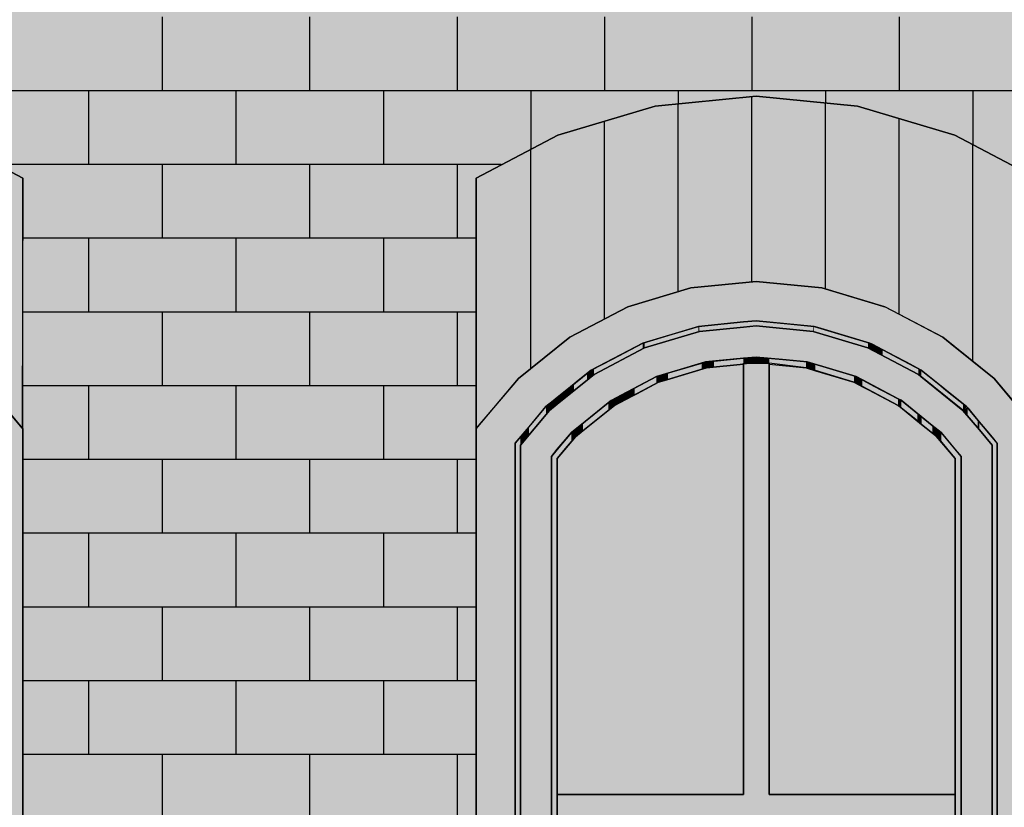
# Model space of a CAD drawing. Extents: x -740 to 50107, y -30450 to 750.
# Drawn here: x 19507 to 20842, y -24372 to -23304 of the extents above; entities that cross this region are included whole.
import ezdxf

# ---------------------------------------------------------------- set-up
doc = ezdxf.new("R2010")
doc.units = 0
doc.layers.add('UNBEKANNT', color=7, linetype='CONTINUOUS')

# ---------------------------------------------------------------- blocks, each defined once
blk = doc.blocks.new('*U33')
at = {"layer": 'UNBEKANNT', "color": 7, "linetype": 'CONTINUOUS'}
for points in [[(19400.2, -23460.6), (19400.2, -20144), (19511, -23519)], [(19511, -23519), (19400.2, -20144), (19511, -20144)], [(19511, -25083.5), (19511, -20144), (19528.3, -25083.5)], [(19528.3, -25083.5), (19511, -20144), (19528.3, -20144)], [(19528.3, -25083.5), (19528.3, -20144), (19531, -25083.5)], [(19531, -25083.5), (19528.3, -20144), (19531, -20146.3)], [(19531, -26350.8), (19531, -20146.3), (20106, -26350.7)], [(20106, -26350.7), (19531, -20146.3), (20106, -20628.8)], [(20106, -25083.5), (20106, -20628.8), (20126, -25083.5)], [(20126, -25083.5), (20106, -20628.8), (20126, -20645.6)], [(20126, -23519), (20126, -20645.6), (20236.8, -23460.6)], [(20236.8, -23460.6), (20126, -20645.6), (20236.8, -20738.6)], [(20236.8, -23460.6), (20236.8, -20738.6), (20368.9, -23421.2)], [(20368.9, -23421.2), (20236.8, -20738.6), (20368.9, -20849.4)], [(20368.9, -23421.2), (20368.9, -20849.4), (20506, -23407.8)], [(20506, -23407.8), (20368.9, -20849.4), (20506, -20964.4)], [(20506, -23407.8), (20506, -20964.4), (20643.1, -23421.2)], [(20643.1, -23421.2), (20506, -20964.4), (20643.1, -21079.5)], [(20643.1, -23421.2), (20643.1, -21079.5), (20775.2, -23460.6)], [(20775.2, -23460.6), (20643.1, -21079.5), (20775.2, -21190.3)], [(20775.2, -23460.6), (20775.2, -21190.3), (20886, -23519)], [(20886, -23519), (20775.2, -21190.3), (20886, -21283.3)]]:
    blk.add_solid(points, dxfattribs=at)
blk = doc.blocks.new('*U40')
at = {"layer": 'UNBEKANNT', "color": 7, "linetype": 'CONTINUOUS'}
for points in [[(19042.2, -23667.6), (18993.9, -23421.2), (19042.2, -23416.4)], [(19131, -23659), (19042.2, -23416.4), (19131, -23407.8)], [(19042.2, -23667.6), (19042.2, -23416.4), (19131, -23659)], [(19131, -23659), (19131, -23407.8), (19219.8, -23667.6)], [(19219.8, -23667.6), (19131, -23407.8), (19219.8, -23416.4)], [(19219.8, -23667.6), (19219.8, -23416.4), (19268.1, -23682.1)], [(19268.1, -23682.1), (19219.8, -23416.4), (19268.1, -23421.2)], [(18993.9, -23682.1), (18956.8, -23432.2), (18993.9, -23421.2)], [(18993.9, -23682.1), (18993.9, -23421.2), (19042.2, -23667.6)], [(19268.1, -23682.1), (19268.1, -23421.2), (19305.2, -23693.2)], [(19305.2, -23693.2), (19268.1, -23421.2), (19305.2, -23432.2)], [(18956.8, -23693.2), (18877.8, -23455.9), (18956.8, -23432.2)], [(18956.8, -23693.2), (18956.8, -23432.2), (18993.9, -23682.1)], [(19305.2, -23693.2), (19305.2, -23432.2), (19384.2, -23734.7)], [(19384.2, -23734.7), (19305.2, -23432.2), (19384.2, -23455.9)], [(18877.8, -23734.7), (18861.8, -23460.6), (18877.8, -23455.9)], [(18877.8, -23734.7), (18877.8, -23455.9), (18956.8, -23693.2)], [(19384.2, -23734.7), (19384.2, -23455.9), (19400.2, -23747.6)], [(19400.2, -23747.6), (19384.2, -23455.9), (19400.2, -23460.6)], [(18861.8, -23747.6), (18808.4, -23488.8), (18861.8, -23460.6)], [(18861.8, -23747.6), (18861.8, -23460.6), (18877.8, -23734.7)], [(19400.2, -23747.6), (19400.2, -23460.6), (19453.6, -23790.7)], [(19453.6, -23790.7), (19400.2, -23460.6), (19453.6, -23488.8)], [(18808.4, -23790.7), (18751, -23519), (18808.4, -23488.8)], [(18808.4, -23790.7), (18808.4, -23488.8), (18861.8, -23747.6)], [(19453.6, -23790.7), (19453.6, -23488.8), (19509.9, -23857.7)], [(19509.9, -23857.7), (19453.6, -23488.8), (19509.9, -23518.4)], [(18751, -23857.7), (18751, -23519), (18808.4, -23790.7)], [(19509.9, -23857.7), (19509.9, -23518.4), (19511, -23519)]]:
    blk.add_solid(points, dxfattribs=at)
blk = doc.blocks.new('*U41')
at = {"layer": 'UNBEKANNT', "color": 7, "linetype": 'CONTINUOUS'}
for points in [[(20417.2, -23667.6), (20368.9, -23421.2), (20417.2, -23416.4)], [(20506, -23659), (20417.2, -23416.4), (20506, -23407.8)], [(20417.2, -23667.6), (20417.2, -23416.4), (20506, -23659)], [(20506, -23659), (20506, -23407.8), (20594.8, -23667.6)], [(20594.8, -23667.6), (20506, -23407.8), (20594.8, -23416.4)], [(20594.8, -23667.6), (20594.8, -23416.4), (20643.1, -23682.1)], [(20643.1, -23682.1), (20594.8, -23416.4), (20643.1, -23421.2)], [(20368.9, -23682.1), (20331.8, -23432.2), (20368.9, -23421.2)], [(20368.9, -23682.1), (20368.9, -23421.2), (20417.2, -23667.6)], [(20643.1, -23682.1), (20643.1, -23421.2), (20680.2, -23693.2)], [(20680.2, -23693.2), (20643.1, -23421.2), (20680.2, -23432.2)], [(20331.8, -23693.2), (20252.8, -23455.9), (20331.8, -23432.2)], [(20331.8, -23693.2), (20331.8, -23432.2), (20368.9, -23682.1)], [(20680.2, -23693.2), (20680.2, -23432.2), (20759.2, -23734.7)], [(20759.2, -23734.7), (20680.2, -23432.2), (20759.2, -23455.9)], [(20252.8, -23734.7), (20236.8, -23460.6), (20252.8, -23455.9)], [(20252.8, -23734.7), (20252.8, -23455.9), (20331.8, -23693.2)], [(20759.2, -23734.7), (20759.2, -23455.9), (20775.2, -23747.6)], [(20775.2, -23747.6), (20759.2, -23455.9), (20775.2, -23460.6)], [(20236.8, -23747.6), (20183.4, -23488.8), (20236.8, -23460.6)], [(20236.8, -23747.6), (20236.8, -23460.6), (20252.8, -23734.7)], [(20775.2, -23747.6), (20775.2, -23460.6), (20828.6, -23790.7)], [(20828.6, -23790.7), (20775.2, -23460.6), (20828.6, -23488.8)], [(20183.4, -23790.7), (20126, -23519), (20183.4, -23488.8)], [(20183.4, -23790.7), (20183.4, -23488.8), (20236.8, -23747.6)], [(20828.6, -23790.7), (20828.6, -23488.8), (20884.9, -23857.7)], [(20884.9, -23857.7), (20828.6, -23488.8), (20884.9, -23518.4)], [(20126, -23857.7), (20126, -23519), (20183.4, -23790.7)], [(20884.9, -23857.7), (20884.9, -23518.4), (20886, -23519)]]:
    blk.add_solid(points, dxfattribs=at)
blk = doc.blocks.new('*U186')
at = {"layer": 'UNBEKANNT', "color": 7, "linetype": 'CONTINUOUS'}
for points in [[(20792.9, -23841.4), (20786.4, -23833.8), (20792.9, -23830.6)], [(20792.9, -23841.4), (20792.9, -23830.6), (20806.3, -23857.4)], [(20806.3, -23857.4), (20792.9, -23830.6), (20806.3, -23846.5)], [(20806.3, -23857.4), (20806.3, -23846.5), (20808.8, -23860.4)], [(20808.8, -23860.4), (20806.3, -23846.5), (20808.8, -23849.5)], [(20808.8, -23860.4), (20808.8, -23849.5), (20818.7, -23872.2)], [(20818.7, -23872.2), (20808.8, -23849.5), (20818.7, -23861.3)], [(20818.7, -23872.2), (20818.7, -23861.3), (20826, -23880.9)], [(20826, -23880.9), (20818.7, -23861.3), (20826, -23870)], [(20826, -25024), (20826, -23870), (20831.8, -25029.8)], [(20831.8, -25029.8), (20826, -23870), (20831.8, -23877.2)], [(20831.8, -25029.8), (20831.8, -23877.2), (20833, -24455.3)], [(20833, -24455.3), (20831.8, -23877.2), (20833, -23878.7)]]:
    blk.add_solid(points, dxfattribs=at)
blk = doc.blocks.new('*U187')
at = {"layer": 'UNBEKANNT', "color": 7, "linetype": 'CONTINUOUS'}
for points in [[(20488.5, -24974), (20488.5, -23770), (20523.5, -24974)], [(20523.5, -24974), (20488.5, -23770), (20523.5, -23770)], [(20236, -24389.5), (20236, -24354.5), (20488.5, -24389.5)], [(20488.5, -24389.5), (20236, -24354.5), (20488.5, -24354.5)], [(20523.5, -24389.5), (20523.5, -24354.5), (20776, -24389.5)], [(20776, -24389.5), (20523.5, -24354.5), (20776, -24354.5)]]:
    blk.add_solid(points, dxfattribs=at)
blk = doc.blocks.new('*U188')
at = {"layer": 'UNBEKANNT', "color": 7, "linetype": 'CONTINUOUS'}
for points in [[(20488.5, -23771.2), (20448.7, -23767), (20488.5, -23763.1)], [(20500.4, -23770), (20488.5, -23763.1), (20500.4, -23762)], [(20488.5, -23771.2), (20488.5, -23763.1), (20500.4, -23770)], [(20500.9, -23770), (20500.4, -23762), (20500.9, -23761.9)], [(20500.4, -23770), (20500.4, -23762), (20500.9, -23770)], [(20506, -23769.5), (20500.9, -23761.9), (20506, -23761.4)], [(20500.9, -23770), (20500.9, -23761.9), (20506, -23769.5)], [(20506, -23769.5), (20506, -23761.4), (20506, -23769.5)], [(20506, -23769.5), (20506, -23761.4), (20506, -23761.4)], [(20506, -23769.5), (20506, -23761.4), (20511.6, -23770)], [(20511.6, -23770), (20506, -23761.4), (20511.6, -23762)], [(20511.6, -23770), (20511.6, -23762), (20523.5, -23770)], [(20523.5, -23770), (20511.6, -23762), (20523.5, -23763.1)], [(20523.5, -23770), (20523.5, -23763.1), (20541.9, -23772.2)], [(20541.9, -23772.2), (20523.5, -23763.1), (20541.9, -23764.9)], [(20541.9, -23772.2), (20541.9, -23764.9), (20573.5, -23776.1)], [(20573.5, -23776.1), (20541.9, -23764.9), (20573.5, -23768)], [(20402.9, -23786.7), (20386, -23783.4), (20402.9, -23778.4)], [(20432, -23778), (20402.9, -23778.4), (20432, -23769.7)], [(20402.9, -23786.7), (20402.9, -23778.4), (20432, -23778)], [(20437, -23776.5), (20432, -23769.7), (20437, -23768.2)], [(20432, -23778), (20432, -23769.7), (20437, -23776.5)], [(20438.5, -23776.1), (20437, -23768.2), (20438.5, -23768)], [(20437, -23776.5), (20437, -23768.2), (20438.5, -23776.1)], [(20448.7, -23775.1), (20438.5, -23768), (20448.7, -23767)], [(20438.5, -23776.1), (20438.5, -23768), (20448.7, -23775.1)], [(20448.7, -23775.1), (20448.7, -23767), (20488.5, -23771.2)], [(20573.5, -23776.1), (20573.5, -23768), (20575, -23776.5)], [(20575, -23776.5), (20573.5, -23768), (20575, -23768.2)], [(20575, -23776.5), (20575, -23768.2), (20586.3, -23779.9)], [(20586.3, -23779.9), (20575, -23768.2), (20586.3, -23771.6)], [(20586.3, -23779.9), (20586.3, -23771.6), (20609.7, -23786.9)], [(20609.7, -23786.9), (20586.3, -23771.6), (20609.7, -23778.5)], [(20609.7, -23786.9), (20609.7, -23778.5), (20638.5, -23795.5)], [(20638.5, -23795.5), (20609.7, -23778.5), (20638.5, -23787.2)], [(20370.6, -23797), (20340.8, -23803.7), (20370.6, -23788)], [(20373.5, -23795.5), (20370.6, -23788), (20373.5, -23787.2)], [(20370.6, -23797), (20370.6, -23788), (20373.5, -23795.5)], [(20384.2, -23792.3), (20373.5, -23787.2), (20384.2, -23784)], [(20373.5, -23795.5), (20373.5, -23787.2), (20384.2, -23792.3)], [(20386, -23791.8), (20384.2, -23784), (20386, -23783.4)], [(20384.2, -23792.3), (20384.2, -23784), (20386, -23791.8)], [(20386, -23791.8), (20386, -23783.4), (20402.9, -23786.7)], [(20638.5, -23795.5), (20638.5, -23787.2), (20641.5, -23797.1)], [(20641.5, -23797.1), (20638.5, -23787.2), (20641.5, -23788.1)], [(20641.5, -23797.1), (20641.5, -23788.1), (20650.1, -23801.6)], [(20650.1, -23801.6), (20641.5, -23788.1), (20650.1, -23792.6)], [(20340.8, -23812.7), (20337.4, -23805.5), (20340.8, -23803.7)], [(20340.8, -23812.7), (20340.8, -23803.7), (20370.6, -23797)], [(20650.1, -23801.6), (20650.1, -23792.6), (20665.7, -23809.8)], [(20665.7, -23809.8), (20650.1, -23792.6), (20665.7, -23800.8)], [(20665.7, -23809.8), (20665.7, -23800.8), (20698.3, -23827)], [(20698.3, -23827), (20665.7, -23800.8), (20698.3, -23818)], [(20313.5, -23827.1), (20309.1, -23820.4), (20313.5, -23818.1)], [(20322.9, -23822.2), (20313.5, -23818.1), (20322.9, -23813.1)], [(20313.5, -23827.1), (20313.5, -23818.1), (20322.9, -23822.2)], [(20337.4, -23814.5), (20322.9, -23813.1), (20337.4, -23805.5)], [(20322.9, -23822.2), (20322.9, -23813.1), (20337.4, -23814.5)], [(20337.4, -23814.5), (20337.4, -23805.5), (20340.8, -23812.7)], [(20698.3, -23827), (20698.3, -23818), (20698.5, -23827.1)], [(20698.5, -23827.1), (20698.3, -23818), (20698.5, -23818)], [(20698.5, -23827.1), (20698.5, -23818), (20702.9, -23830.7)], [(20702.9, -23830.7), (20698.5, -23818), (20702.9, -23820.4)], [(20305.1, -23833.9), (20270.7, -23851.3), (20305.1, -23823.6)], [(20309.1, -23830.6), (20305.1, -23823.6), (20309.1, -23820.4)], [(20305.1, -23833.9), (20305.1, -23823.6), (20309.1, -23830.6)], [(20309.1, -23830.6), (20309.1, -23820.4), (20313.5, -23827.1)], [(20702.9, -23830.7), (20702.9, -23820.4), (20724.5, -23848.1)], [(20724.5, -23848.1), (20702.9, -23820.4), (20724.5, -23837.8)], [(20270.7, -23861.6), (20270.7, -23851.3), (20305.1, -23833.9)], [(20724.5, -23848.1), (20724.5, -23837.8), (20730.3, -23852.7)], [(20730.3, -23852.7), (20724.5, -23837.8), (20730.3, -23842.5)], [(20730.3, -23852.7), (20730.3, -23842.5), (20744.8, -23864.4)], [(20744.8, -23864.4), (20730.3, -23842.5), (20744.8, -23854.2)], [(20270.7, -23861.6), (20260.7, -23859.4), (20270.7, -23851.3)], [(20744.8, -23864.4), (20744.8, -23854.2), (20750, -23868.6)], [(20750, -23868.6), (20744.8, -23854.2), (20750, -23858.3)], [(20750, -23868.6), (20750, -23858.3), (20752.9, -23872)], [(20752.9, -23872), (20750, -23858.3), (20752.9, -23860.7)], [(20255.1, -23876.3), (20236, -23886.6), (20255.1, -23863.9)], [(20260.7, -23869.7), (20255.1, -23863.9), (20260.7, -23859.4)], [(20255.1, -23876.3), (20255.1, -23863.9), (20260.7, -23869.7)], [(20260.7, -23869.7), (20260.7, -23859.4), (20270.7, -23861.6)], [(20752.9, -23872), (20752.9, -23860.7), (20756.9, -23876.7)], [(20756.9, -23876.7), (20752.9, -23860.7), (20756.9, -23863.9)], [(20756.9, -23876.7), (20756.9, -23863.9), (20776, -23899.1)], [(20776, -23899.1), (20756.9, -23863.9), (20776, -23886.6)], [(20236, -23899), (20236, -23886.6), (20255.1, -23876.3)], [(20236, -24974), (20228, -23896.2), (20236, -23886.6)], [(20228, -24980.8), (20228, -23896.2), (20236, -24974)], [(20236, -23899.1), (20236, -23886.6), (20236, -23899)], [(20236, -23899), (20236, -23886.6), (20236, -23886.6)], [(20776, -23899.1), (20776, -23886.6), (20776, -24974)], [(20776, -24974), (20776, -23886.6), (20776, -23886.7)], [(20776, -24974), (20776, -23886.7), (20782.8, -24980.8)], [(20782.8, -24980.8), (20776, -23886.7), (20782.8, -23894.7)], [(20782.8, -24980.8), (20782.8, -23894.7), (20784, -24460)], [(20784, -24460), (20782.8, -23894.7), (20784, -23896.2)]]:
    blk.add_solid(points, dxfattribs=at)
blk = doc.blocks.new('*U189')
at = {"layer": 'UNBEKANNT', "color": 7, "linetype": 'CONTINUOUS'}
for points in [[(20427.5, -23727.2), (20392.5, -23730.3), (20427.5, -23719.9)], [(20428.8, -23726.8), (20427.5, -23719.9), (20428.8, -23719.7)], [(20427.5, -23727.2), (20427.5, -23719.9), (20428.8, -23726.8)], [(20488.5, -23720.9), (20428.8, -23719.7), (20488.5, -23713.9)], [(20428.8, -23726.8), (20428.8, -23719.7), (20488.5, -23720.9)], [(20506, -23719.2), (20488.5, -23713.9), (20506, -23712.2)], [(20488.5, -23720.9), (20488.5, -23713.9), (20506, -23719.2)], [(20506, -23719.2), (20506, -23712.2), (20506, -23719.2)], [(20506, -23719.2), (20506, -23712.2), (20506, -23712.2)], [(20506, -23719.2), (20506, -23712.2), (20548.2, -23723.4)], [(20548.2, -23723.4), (20506, -23712.2), (20548.2, -23716.3)], [(20548.2, -23723.4), (20548.2, -23716.3), (20583.2, -23726.8)], [(20583.2, -23726.8), (20548.2, -23716.3), (20583.2, -23719.7)], [(20583.2, -23726.8), (20583.2, -23719.7), (20584.5, -23727.2)], [(20584.5, -23727.2), (20583.2, -23719.7), (20584.5, -23719.9)], [(20584.5, -23727.2), (20584.5, -23719.9), (20625.3, -23739.4)], [(20625.3, -23739.4), (20584.5, -23719.9), (20625.3, -23732.1)], [(20392.5, -23737.6), (20354.5, -23741.7), (20392.5, -23730.3)], [(20354.5, -23749), (20354.5, -23741.7), (20392.5, -23737.6)], [(20392.5, -23737.6), (20392.5, -23730.3), (20427.5, -23727.2)], [(20625.3, -23739.4), (20625.3, -23732.1), (20657.5, -23749)], [(20657.5, -23749), (20625.3, -23732.1), (20657.5, -23741.7)], [(20351.9, -23750.4), (20310.7, -23764.2), (20351.9, -23742.5)], [(20310.7, -23772.1), (20310.7, -23764.2), (20351.9, -23750.4)], [(20354.5, -23749), (20351.9, -23742.5), (20354.5, -23741.7)], [(20351.9, -23750.4), (20351.9, -23742.5), (20354.5, -23749)], [(20657.5, -23749), (20657.5, -23741.7), (20660.1, -23750.4)], [(20660.1, -23750.4), (20657.5, -23741.7), (20660.1, -23742.5)], [(20660.1, -23750.4), (20660.1, -23742.5), (20664.9, -23752.9)], [(20664.9, -23752.9), (20660.1, -23742.5), (20664.9, -23745)], [(20664.9, -23752.9), (20664.9, -23745), (20677.6, -23759.6)], [(20677.6, -23759.6), (20664.9, -23745), (20677.6, -23751.7)], [(20677.6, -23759.6), (20677.6, -23751.7), (20698, -23770.3)], [(20698, -23770.3), (20677.6, -23751.7), (20698, -23762.4)], [(20310.7, -23772.1), (20285.9, -23777.2), (20310.7, -23764.2)], [(20698, -23770.3), (20698, -23762.4), (20726, -23785.1)], [(20726, -23785.1), (20698, -23762.4), (20726, -23777.2)], [(20285.9, -23785.1), (20282.1, -23779.2), (20285.9, -23777.2)], [(20285.9, -23785.1), (20285.9, -23777.2), (20310.7, -23772.1)], [(20726, -23785.1), (20726, -23777.2), (20729.9, -23788.2)], [(20729.9, -23788.2), (20726, -23777.2), (20729.9, -23779.2)], [(20276.4, -23792.8), (20258.9, -23797.9), (20276.4, -23783.8)], [(20279.3, -23790.5), (20276.4, -23783.8), (20279.3, -23781.5)], [(20276.4, -23792.8), (20276.4, -23783.8), (20279.3, -23790.5)], [(20282.1, -23788.2), (20279.3, -23781.5), (20282.1, -23779.2)], [(20279.3, -23790.5), (20279.3, -23781.5), (20282.1, -23788.2)], [(20282.1, -23788.2), (20282.1, -23779.2), (20285.9, -23785.1)], [(20729.9, -23788.2), (20729.9, -23779.2), (20753.8, -23807.5)], [(20753.8, -23807.5), (20729.9, -23779.2), (20753.8, -23798.5)], [(20258.9, -23806.9), (20248.9, -23806), (20258.9, -23797.9)], [(20258.9, -23806.9), (20258.9, -23797.9), (20276.4, -23792.8)], [(20753.8, -23807.5), (20753.8, -23798.5), (20763.3, -23815.2)], [(20763.3, -23815.2), (20753.8, -23798.5), (20763.3, -23806.2)], [(20235.8, -23825.5), (20225.4, -23824.9), (20235.8, -23816.5)], [(20236, -23825.4), (20235.8, -23816.5), (20236, -23816.4)], [(20235.8, -23825.5), (20235.8, -23816.5), (20236, -23825.4)], [(20248.9, -23814.9), (20236, -23816.4), (20248.9, -23806)], [(20236, -23825.4), (20236, -23816.4), (20248.9, -23814.9)], [(20248.9, -23814.9), (20248.9, -23806), (20258.9, -23806.9)], [(20763.3, -23815.2), (20763.3, -23806.2), (20786.4, -23833.7)], [(20786.4, -23833.7), (20763.3, -23806.2), (20786.4, -23824.8)], [(20220.7, -23839.6), (20197.7, -23856.1), (20220.7, -23828.7)], [(20225.4, -23834), (20220.7, -23828.7), (20225.4, -23824.9)], [(20220.7, -23839.6), (20220.7, -23828.7), (20225.4, -23834)], [(20225.4, -23834), (20225.4, -23824.9), (20235.8, -23825.5)], [(20786.4, -23833.7), (20786.4, -23824.8), (20791.3, -23828.8)], [(20197.7, -23867), (20197.7, -23856.1), (20220.7, -23839.6)], [(20197.7, -23867), (20186, -23870), (20197.7, -23856.1)], [(20186, -25024), (20179, -23878.3), (20186, -23870)], [(20186, -23880.9), (20186, -23870), (20197.7, -23867)], [(20179, -25029.8), (20179, -23878.3), (20186, -25024)], [(20179, -25029.8), (20179, -24389.5), (20179, -23889.2)]]:
    blk.add_solid(points, dxfattribs=at)
blk = doc.blocks.new('*U190')
at = {"layer": 'UNBEKANNT', "color": 7, "linetype": 'CONTINUOUS'}
for points in [[(20488.5, -23763.1), (20437, -23726), (20488.5, -23720.9)], [(20506, -23761.4), (20488.5, -23720.9), (20506, -23719.2)], [(20488.5, -23763.1), (20488.5, -23720.9), (20506, -23761.4)], [(20506, -23761.4), (20506, -23719.2), (20541.5, -23764.9)], [(20541.5, -23764.9), (20506, -23719.2), (20541.5, -23722.7)], [(20541.5, -23764.9), (20541.5, -23722.7), (20575, -23768.2)], [(20575, -23768.2), (20541.5, -23722.7), (20575, -23726)], [(20402.9, -23778.4), (20370.5, -23744.2), (20402.9, -23734.5)], [(20428.8, -23770.6), (20402.9, -23734.5), (20428.8, -23726.8)], [(20402.9, -23778.4), (20402.9, -23734.5), (20428.8, -23770.6)], [(20431.4, -23769.9), (20428.8, -23726.8), (20431.4, -23726.5)], [(20428.8, -23770.6), (20428.8, -23726.8), (20431.4, -23769.9)], [(20437, -23768.2), (20431.4, -23726.5), (20437, -23726)], [(20431.4, -23769.9), (20431.4, -23726.5), (20437, -23768.2)], [(20437, -23768.2), (20437, -23726), (20488.5, -23763.1)], [(20575, -23768.2), (20575, -23726), (20583.2, -23770.6)], [(20583.2, -23770.6), (20575, -23726), (20583.2, -23726.8)], [(20583.2, -23770.6), (20583.2, -23726.8), (20609.7, -23778.5)], [(20609.7, -23778.5), (20583.2, -23726.8), (20609.7, -23734.7)], [(20609.7, -23778.5), (20609.7, -23734.7), (20641.4, -23788)], [(20641.4, -23788), (20609.7, -23734.7), (20641.4, -23744.2)], [(20354.5, -23796.5), (20322.9, -23765.7), (20354.5, -23749)], [(20370.5, -23788.1), (20354.5, -23749), (20370.5, -23744.2)], [(20354.5, -23796.5), (20354.5, -23749), (20370.5, -23788.1)], [(20370.5, -23788.1), (20370.5, -23744.2), (20402.9, -23778.4)], [(20641.4, -23788), (20641.4, -23744.2), (20650, -23792.5)], [(20650, -23792.5), (20641.4, -23744.2), (20650, -23746.8)], [(20650, -23792.5), (20650, -23746.8), (20657.5, -23796.5)], [(20657.5, -23796.5), (20650, -23746.8), (20657.5, -23749)], [(20657.5, -23796.5), (20657.5, -23749), (20664.9, -23800.4)], [(20664.9, -23800.4), (20657.5, -23749), (20664.9, -23752.9)], [(20664.9, -23800.4), (20664.9, -23752.9), (20698.5, -23818.1)], [(20698.5, -23818.1), (20664.9, -23752.9), (20698.5, -23770.6)], [(20305.1, -23823.6), (20286, -23785.1), (20305.1, -23775.1)], [(20309.1, -23820.4), (20305.1, -23775.1), (20309.1, -23772.9)], [(20305.1, -23823.6), (20305.1, -23775.1), (20309.1, -23820.4)], [(20322.9, -23813.1), (20309.1, -23772.9), (20322.9, -23765.7)], [(20309.1, -23820.4), (20309.1, -23772.9), (20322.9, -23813.1)], [(20322.9, -23813.1), (20322.9, -23765.7), (20354.5, -23796.5)], [(20698.5, -23818.1), (20698.5, -23770.6), (20702.5, -23820.2)], [(20702.5, -23820.2), (20698.5, -23770.6), (20702.5, -23772.7)], [(20702.5, -23820.2), (20702.5, -23772.7), (20726.1, -23839.1)], [(20726.1, -23839.1), (20702.5, -23772.7), (20726.1, -23785.1)], [(20279.4, -23844.3), (20276.4, -23792.8), (20279.4, -23790.4)], [(20286, -23839), (20279.4, -23790.4), (20286, -23785.1)], [(20279.4, -23844.3), (20279.4, -23790.4), (20286, -23839)], [(20286, -23839), (20286, -23785.1), (20305.1, -23823.6)], [(20726.1, -23839.1), (20726.1, -23785.1), (20729.2, -23841.7)], [(20729.2, -23841.7), (20726.1, -23785.1), (20729.2, -23787.7)], [(20729.2, -23841.7), (20729.2, -23787.7), (20744.8, -23854.2)], [(20744.8, -23854.2), (20729.2, -23787.7), (20744.8, -23800.2)], [(20273.7, -23848.9), (20258.9, -23806.9), (20273.7, -23795)], [(20276.4, -23846.7), (20273.7, -23795), (20276.4, -23792.8)], [(20273.7, -23848.9), (20273.7, -23795), (20276.4, -23846.7)], [(20276.4, -23846.7), (20276.4, -23792.8), (20279.4, -23844.3)], [(20744.8, -23854.2), (20744.8, -23800.2), (20752.8, -23860.6)], [(20752.8, -23860.6), (20744.8, -23800.2), (20752.8, -23806.7)], [(20255.1, -23863.9), (20236, -23825.4), (20255.1, -23810)], [(20258.9, -23860.9), (20255.1, -23810), (20258.9, -23806.9)], [(20255.1, -23863.9), (20255.1, -23810), (20258.9, -23860.9)], [(20258.9, -23860.9), (20258.9, -23806.9), (20273.7, -23848.9)], [(20752.8, -23860.6), (20752.8, -23806.7), (20756.6, -23863.7)], [(20756.6, -23863.7), (20752.8, -23806.7), (20756.6, -23809.8)], [(20756.6, -23863.7), (20756.6, -23809.8), (20759.5, -23867)], [(20759.5, -23867), (20756.6, -23809.8), (20759.5, -23812)], [(20759.5, -23867), (20759.5, -23812), (20776, -23886.6)], [(20776, -23886.6), (20759.5, -23812), (20776, -23825.3)], [(20228, -25024), (20225.6, -23833.8), (20228, -23831.8)], [(20236, -23886.6), (20228, -23831.8), (20236, -23825.4)], [(20228, -23896.2), (20228, -23831.8), (20236, -23886.6)], [(20236, -23886.6), (20236, -23825.4), (20255.1, -23863.9)], [(20776, -23886.6), (20776, -23825.3), (20784, -23896.2)], [(20784, -23896.2), (20776, -23825.3), (20784, -23831.8)], [(20784, -25024), (20784, -23831.8), (20786.4, -25024)], [(20786.4, -25024), (20784, -23831.8), (20786.4, -23833.8)], [(20225.6, -25024), (20186, -23880.9), (20225.6, -23833.8)], [(20225.6, -25024), (20225.6, -23833.8), (20228, -25024)], [(20786.4, -25024), (20786.4, -23833.8), (20808.8, -25024)], [(20808.8, -25024), (20786.4, -23833.8), (20808.8, -23860.4)], [(20808.8, -25024), (20808.8, -23860.4), (20826, -25024)], [(20826, -25024), (20808.8, -23860.4), (20826, -23880.9)], [(20186, -25024), (20186, -23880.9), (20225.6, -25024)]]:
    blk.add_solid(points, dxfattribs=at)
blk = doc.blocks.new('*U191')
at = {"layer": 'UNBEKANNT', "color": 7, "linetype": 'CONTINUOUS'}
for points in [[(20417.2, -23722.9), (20351.9, -23687.2), (20417.2, -23667.6)], [(20427.5, -23719.9), (20417.2, -23667.6), (20427.5, -23666.6)], [(20417.2, -23722.9), (20417.2, -23667.6), (20427.5, -23719.9)], [(20488.5, -23713.9), (20427.5, -23666.6), (20488.5, -23660.7)], [(20427.5, -23719.9), (20427.5, -23666.6), (20488.5, -23713.9)], [(20505.9, -23712.2), (20488.5, -23660.7), (20505.9, -23659)], [(20488.5, -23713.9), (20488.5, -23660.7), (20505.9, -23712.2)], [(20505.9, -23712.2), (20505.9, -23659), (20506, -23712.2)], [(20506, -23712.2), (20505.9, -23659), (20506, -23659)], [(20506, -23712.2), (20506, -23659), (20584.5, -23719.9)], [(20584.5, -23719.9), (20506, -23659), (20584.5, -23666.6)], [(20584.5, -23719.9), (20584.5, -23666.6), (20589.6, -23721.4)], [(20589.6, -23721.4), (20584.5, -23666.6), (20589.6, -23667.1)], [(20589.6, -23721.4), (20589.6, -23667.1), (20594.8, -23723)], [(20594.8, -23723), (20589.6, -23667.1), (20594.8, -23667.6)], [(20594.8, -23723), (20594.8, -23667.6), (20660.1, -23742.5)], [(20660.1, -23742.5), (20594.8, -23667.6), (20660.1, -23687.4)], [(20331.8, -23753.1), (20282.1, -23719.3), (20331.8, -23693.2)], [(20351.9, -23742.5), (20331.8, -23693.2), (20351.9, -23687.2)], [(20331.8, -23753.1), (20331.8, -23693.2), (20351.9, -23742.5)], [(20351.9, -23742.5), (20351.9, -23687.2), (20417.2, -23722.9)], [(20660.1, -23742.5), (20660.1, -23687.4), (20663, -23744)], [(20663, -23744), (20660.1, -23687.4), (20663, -23688.3)], [(20663, -23744), (20663, -23688.3), (20677.6, -23751.7)], [(20677.6, -23751.7), (20663, -23688.3), (20677.6, -23692.7)], [(20677.6, -23751.7), (20677.6, -23692.7), (20681.7, -23753.9)], [(20681.7, -23753.9), (20677.6, -23692.7), (20681.7, -23694)], [(20681.7, -23753.9), (20681.7, -23694), (20694.7, -23760.7)], [(20694.7, -23760.7), (20681.7, -23694), (20694.7, -23700.8)], [(20694.7, -23760.7), (20694.7, -23700.8), (20708.7, -23768)], [(20708.7, -23768), (20694.7, -23700.8), (20708.7, -23708.2)], [(20708.7, -23768), (20708.7, -23708.2), (20729.9, -23779.2)], [(20729.9, -23779.2), (20708.7, -23708.2), (20729.9, -23719.3)], [(20282.1, -23779.2), (20266.7, -23727.4), (20282.1, -23719.3)], [(20282.1, -23779.2), (20282.1, -23719.3), (20331.8, -23753.1)], [(20729.9, -23779.2), (20729.9, -23719.3), (20759.2, -23802.8)], [(20759.2, -23802.8), (20729.9, -23719.3), (20759.2, -23734.7)], [(20248.9, -23806), (20236, -23748.3), (20248.9, -23737.9)], [(20252.8, -23802.8), (20248.9, -23737.9), (20252.8, -23734.7)], [(20248.9, -23806), (20248.9, -23737.9), (20252.8, -23802.8)], [(20266.7, -23791.6), (20252.8, -23734.7), (20266.7, -23727.4)], [(20252.8, -23802.8), (20252.8, -23734.7), (20266.7, -23791.6)], [(20266.7, -23791.6), (20266.7, -23727.4), (20282.1, -23779.2)], [(20759.2, -23802.8), (20759.2, -23734.7), (20761.7, -23804.9)], [(20761.7, -23804.9), (20759.2, -23734.7), (20761.7, -23736.8)], [(20761.7, -23804.9), (20761.7, -23736.8), (20769.1, -23810.8)], [(20769.1, -23810.8), (20761.7, -23736.8), (20769.1, -23742.8)], [(20236, -23816.4), (20230.6, -23752.7), (20236, -23748.3)], [(20236, -23816.4), (20236, -23748.3), (20248.9, -23806)], [(20769.1, -23810.8), (20769.1, -23742.8), (20791.3, -23828.8)], [(20791.3, -23828.8), (20769.1, -23742.8), (20791.3, -23760.7)], [(20220.7, -23828.7), (20183.4, -23790.7), (20220.7, -23760.7)], [(20230.6, -23820.7), (20220.7, -23760.7), (20230.6, -23752.7)], [(20220.7, -23828.7), (20220.7, -23760.7), (20230.6, -23820.7)], [(20230.6, -23820.7), (20230.6, -23752.7), (20236, -23816.4)], [(20791.3, -23828.8), (20791.3, -23760.7), (20814.2, -23856)], [(20814.2, -23856), (20791.3, -23760.7), (20814.2, -23779.1)], [(20183.4, -23873.1), (20179, -23795.9), (20183.4, -23790.7)], [(20183.4, -23873.1), (20183.4, -23790.7), (20220.7, -23828.7)], [(20814.2, -23856), (20814.2, -23779.1), (20818.7, -23861.3)], [(20818.7, -23861.3), (20814.2, -23779.1), (20818.7, -23782.7)], [(20818.7, -23861.3), (20818.7, -23782.7), (20826, -23870)], [(20826, -23870), (20818.7, -23782.7), (20826, -23788.6)], [(20826, -23870), (20826, -23788.6), (20828.6, -23873.1)], [(20828.6, -23873.1), (20826, -23788.6), (20828.6, -23790.7)], [(20828.6, -23873.1), (20828.6, -23790.7), (20833, -23878.3)], [(20833, -23878.3), (20828.6, -23790.7), (20833, -23795.9)], [(20179, -25083.5), (20126, -23859), (20179, -23795.9)], [(20179, -23878.3), (20179, -23795.9), (20183.4, -23873.1)], [(20833, -25083.5), (20833, -23795.9), (20886, -25083.5)], [(20886, -25083.5), (20833, -23795.9), (20886, -23859)], [(20126, -25083.5), (20126, -23859), (20179, -25083.5)]]:
    blk.add_solid(points, dxfattribs=at)
blk = doc.blocks.new('*U194')
at = {"layer": 'UNBEKANNT', "color": 7, "linetype": 'CONTINUOUS'}
for points in [[(20438.56, -24354.5), (20384.6, -23792.2), (20438.56, -23776.07)], [(20488.5, -24354.5), (20438.56, -23776.07), (20488.5, -23771.17)], [(20438.56, -24354.5), (20438.56, -23776.07), (20488.5, -24354.5)], [(20373.53, -24354.5), (20343.71, -23811.21), (20373.53, -23795.51)], [(20384.6, -24354.5), (20373.53, -23795.51), (20384.6, -23792.2)], [(20373.53, -24354.5), (20373.53, -23795.51), (20384.6, -24354.5)], [(20384.6, -24354.5), (20384.6, -23792.2), (20438.56, -24354.5)], [(20337.37, -24354.5), (20313.54, -23827.08), (20337.37, -23814.54)], [(20343.71, -24354.5), (20337.37, -23814.54), (20343.71, -23811.21)], [(20337.37, -24354.5), (20337.37, -23814.54), (20343.71, -24354.5)], [(20343.71, -24354.5), (20343.71, -23811.21), (20373.53, -24354.5)], [(20313.54, -24354.5), (20271.09, -23861.3), (20313.54, -23827.08)], [(20313.54, -24354.5), (20313.54, -23827.08), (20337.37, -24354.5)], [(20260.73, -24354.5), (20249.97, -23882.45), (20260.73, -23869.64)], [(20271.09, -24354.5), (20260.73, -23869.64), (20271.09, -23861.3)], [(20260.73, -24354.5), (20260.73, -23869.64), (20271.09, -24354.5)], [(20271.09, -24354.5), (20271.09, -23861.3), (20313.54, -24354.5)], [(20249.97, -24354.5), (20236, -23899.08), (20249.97, -23882.45)], [(20249.97, -24354.5), (20249.97, -23882.45), (20260.73, -24354.5)], [(20236, -24354.5), (20236, -23899.08), (20249.97, -24354.5)]]:
    blk.add_solid(points, dxfattribs=at)
blk = doc.blocks.new('*U195')
at = {"layer": 'UNBEKANNT', "color": 7, "linetype": 'CONTINUOUS'}
for points in [[(20523.5, -24354.5), (20523.5, -23771.17), (20573.46, -24354.5)], [(20573.46, -24354.5), (20523.5, -23771.17), (20573.46, -23776.07)], [(20573.46, -24354.5), (20573.46, -23776.07), (20586.54, -24354.5)], [(20586.54, -24354.5), (20573.46, -23776.07), (20586.54, -23779.98)], [(20586.54, -24354.5), (20586.54, -23779.98), (20638.47, -24354.5)], [(20638.47, -24354.5), (20586.54, -23779.98), (20638.47, -23795.51)], [(20638.47, -24354.5), (20638.47, -23795.51), (20645.2, -24354.5)], [(20645.2, -24354.5), (20638.47, -23795.51), (20645.2, -23799.05)], [(20645.2, -24354.5), (20645.2, -23799.05), (20650.26, -24354.5)], [(20650.26, -24354.5), (20645.2, -23799.05), (20650.26, -23801.71)], [(20650.26, -24354.5), (20650.26, -23801.71), (20658.33, -24354.5)], [(20658.33, -24354.5), (20650.26, -23801.71), (20658.33, -23805.96)], [(20658.33, -24354.5), (20658.33, -23805.96), (20698.46, -24354.5)], [(20698.46, -24354.5), (20658.33, -23805.96), (20698.46, -23827.09)], [(20698.46, -24354.5), (20698.46, -23827.09), (20701.49, -24354.5)], [(20701.49, -24354.5), (20698.46, -23827.09), (20701.49, -23829.53)], [(20701.49, -24354.5), (20701.49, -23829.53), (20730.29, -24354.5)], [(20730.29, -24354.5), (20701.49, -23829.53), (20730.29, -23852.74)], [(20730.29, -24354.5), (20730.29, -23852.74), (20751.27, -24354.5)], [(20751.27, -24354.5), (20730.29, -23852.74), (20751.27, -23869.65)], [(20751.27, -24354.5), (20751.27, -23869.65), (20770.59, -24354.5)], [(20770.59, -24354.5), (20751.27, -23869.65), (20770.59, -23892.65)], [(20770.59, -24354.5), (20770.59, -23892.65), (20776, -24354.5)], [(20776, -24354.5), (20770.59, -23892.65), (20776, -23899.09)]]:
    blk.add_solid(points, dxfattribs=at)
blk = doc.blocks.new('*U204')
at = {"layer": 'UNBEKANNT', "color": 7, "linetype": 'CONTINUOUS'}
for points in [[(19458, -25083.5), (19458, -23795.9), (19511, -25083.5)], [(19511, -25083.5), (19458, -23795.9), (19511, -23859)]]:
    blk.add_solid(points, dxfattribs=at)

msp = doc.modelspace()

# ---------------------------------------------------------------- linework, layer by layer
at = {"layer": 'UNBEKANNT', "color": 18}
for points in [[(19700, -23300), (19700, -23400)], [(19900, -23300), (19900, -23400)], [(20100, -23300), (20100, -23400)], [(20300, -23300), (20300, -23400)], [(20500, -23300), (20500, -23400)], [(20700, -23300), (20700, -23400)], [(6852, -23400), (22244, -23400)], [(19600, -23400), (19600, -23500)], [(19800, -23400), (19800, -23500)], [(20000, -23400), (20000, -23500)], [(20200, -23400), (20200, -23479)], [(20400, -23400), (20400, -23418)], [(20600, -23400), (20600, -23417)], [(20800, -23400), (20800, -23473)], [(19511, -25083.5), (19511, -23518.98), (19400.17, -23460.64), (19268.14, -23421.15), (19131, -23407.82), (18993.86, -23421.15), (18861.83, -23460.64), (18751, -23518.98), (18751, -25083.5), (18731, -25083.5), (18731, -25199), (19531, -25199), (19531, -25083.5), (19511, -25083.5)], [(19131, -23407.82), (19268.14, -23421.15), (19400.17, -23460.64), (19511, -23518.98), (19509.94, -23857.73), (19453.62, -23790.71), (19384.17, -23734.74), (19305.24, -23693.19), (19219.78, -23667.63), (19131, -23659), (19042.22, -23667.63), (18956.76, -23693.19), (18877.83, -23734.74), (18808.38, -23790.71), (18751, -23857.73), (18751, -23518.98), (18861.83, -23460.64), (18993.86, -23421.15), (19131, -23407.82)], [(20886, -25083.5), (20886, -23518.98), (20775.17, -23460.64), (20643.14, -23421.15), (20506, -23407.82), (20368.86, -23421.15), (20236.83, -23460.64), (20126, -23518.98), (20126, -25083.5), (20106, -25083.5), (20106, -25199), (20906, -25199), (20906, -25083.5), (20886, -25083.5)], [(20506, -23407.82), (20643.14, -23421.15), (20775.17, -23460.64), (20886, -23518.98), (20884.94, -23857.73), (20828.62, -23790.71), (20759.17, -23734.74), (20680.24, -23693.19), (20594.78, -23667.63), (20506, -23659), (20417.22, -23667.63), (20331.76, -23693.19), (20252.83, -23734.74), (20183.38, -23790.71), (20126, -23857.73), (20126, -23518.98), (20236.83, -23460.64), (20368.86, -23421.15), (20506, -23407.82)], [(20400, -23672), (20400, -23418)], [(20500, -23660), (20500, -23408)], [(20600, -23669), (20600, -23417)], [(20300, -23709), (20300, -23441)], [(20700, -23703), (20700, -23438)], [(20200, -23776), (20200, -23479)], [(20800, -23767), (20800, -23473)], [(19477, -23500), (20160, -23500)], [(19700, -23500), (19700, -23600)], [(19900, -23500), (19900, -23600)], [(20100, -23500), (20100, -23600)], [(19511, -23600), (20126, -23600)], [(19600, -23600), (19600, -23700)], [(19800, -23600), (19800, -23700)], [(20000, -23600), (20000, -23700)], [(19219.78, -23667.63), (19305.24, -23693.19), (19354.23, -23718.98), (19384.17, -23734.74), (19453.62, -23790.71), (19511, -23859), (19511, -25083.5), (18751, -25083.5), (18751, -23859), (18808.38, -23790.71), (18877.83, -23734.74), (18956.76, -23693.19), (19042.22, -23667.63), (19131, -23659), (19219.78, -23667.63)], [(20594.78, -23667.63), (20681.7, -23693.96), (20759.17, -23734.74), (20769.14, -23742.78), (20828.62, -23790.71), (20886, -23859), (20886, -25083.5), (20126, -25083.5), (20126, -23859), (20183.38, -23790.71), (20252.83, -23734.74), (20331.76, -23693.19), (20417.22, -23667.63), (20506, -23659), (20594.78, -23667.63)], [(19511, -23700), (20126, -23700)], [(19700, -23700), (19700, -23800)], [(19900, -23700), (19900, -23800)], [(20100, -23700), (20100, -23800)], [(20179, -24389.5), (20179.01, -23889.15), (20179.01, -23878.31), (20197.69, -23856.07), (20220.65, -23828.74), (20236, -23816.37), (20248.93, -23805.95), (20282.08, -23779.24), (20310.73, -23764.15), (20351.89, -23742.49), (20392.51, -23730.34), (20427.49, -23719.88), (20488.5, -23713.9), (20506.02, -23712.19)], [(20833, -24455.28), (20833, -23878.32), (20826, -23869.99), (20818.73, -23861.33), (20814.2, -23855.95), (20791.35, -23828.75), (20761.73, -23804.87), (20729.9, -23779.22), (20708.67, -23768.05), (20694.68, -23760.69), (20677.57, -23751.68), (20663.05, -23744.04), (20660.11, -23742.49), (20589.56, -23721.39), (20584.51, -23719.88), (20505.93, -23712.19), (20488.5, -23713.9), (20427.48, -23719.88), (20351.88, -23742.49), (20282.08, -23779.24), (20266.72, -23791.61), (20248.93, -23805.95), (20236, -23816.37), (20230.6, -23820.72), (20220.65, -23828.74), (20179, -23878.31), (20179, -25031)], [(20506.02, -23712.19), (20548.2, -23716.32), (20584.52, -23719.88), (20625.34, -23732.09), (20660.13, -23742.5), (20677.56, -23751.68), (20697.97, -23762.42), (20729.92, -23779.24), (20753.79, -23798.47), (20763.35, -23806.19), (20791.34, -23828.75), (20786.38, -23833.73), (20726.02, -23785.09), (20664.88, -23752.91), (20657.45, -23749), (20583.15, -23726.78), (20505.99, -23719.21), (20488.5, -23720.93), (20428.82, -23726.78), (20354.52, -23749.01), (20285.94, -23785.12), (20279.27, -23790.49), (20276.41, -23792.79), (20258.88, -23806.92), (20235.85, -23825.48), (20225.38, -23834), (20186, -23880.87), (20186, -24518.25)], [(20583.16, -23726.78), (20657.45, -23749), (20664.88, -23752.91), (20726.08, -23785.13), (20729.23, -23787.67), (20786.43, -23833.77), (20808.77, -23860.37), (20826, -23880.87), (20826, -25024), (20186, -25024), (20186, -24518.17), (20186, -23880.87), (20225.58, -23833.76), (20236, -23825.36), (20258.89, -23806.92), (20276.41, -23792.79), (20279.4, -23790.38), (20285.95, -23785.11), (20354.55, -23749), (20428.85, -23726.78), (20488.5, -23720.93), (20506, -23719.22), (20583.16, -23726.78)], [(20228, -24980.75), (20228, -23936.31), (20228, -23896.16), (20236.04, -23886.59), (20255.11, -23863.9), (20305.07, -23823.64), (20309.12, -23820.38), (20322.87, -23813.14), (20340.83, -23803.68), (20370.61, -23788.03), (20384.24, -23783.96), (20402.91, -23778.38), (20432, -23769.68), (20436.99, -23768.19), (20448.7, -23767.04), (20488.5, -23763.13), (20500.89, -23761.92), (20506, -23761.42)], [(20784, -24460.04), (20784, -23896.17), (20775.95, -23886.59), (20759.46, -23866.96), (20756.63, -23863.7), (20752.83, -23860.63), (20744.78, -23854.15), (20702.45, -23820.15), (20698.51, -23818.08), (20649.99, -23792.53), (20641.39, -23788.03), (20609.66, -23778.54), (20575.01, -23768.19), (20541.53, -23764.9), (20506, -23761.42), (20488.5, -23763.13), (20436.98, -23768.19), (20431.38, -23769.86), (20402.91, -23778.38), (20370.5, -23788.06), (20322.87, -23813.14), (20309.1, -23820.39), (20305.06, -23823.64), (20273.73, -23848.89), (20255.11, -23863.9), (20236, -23886.64), (20228, -23896.16), (20228, -24982)], [(20506, -23761.42), (20541.88, -23764.94), (20575.03, -23768.19), (20609.68, -23778.55), (20641.5, -23788.07), (20665.69, -23800.79), (20698.29, -23817.96), (20702.89, -23820.39), (20744.78, -23854.15), (20752.87, -23860.67), (20756.9, -23863.91), (20776, -23886.65), (20784, -23896.18), (20784, -24460.04)], [(20776, -24974), (20775.99, -23899.08), (20749.95, -23868.59), (20730.29, -23852.74), (20724.51, -23848.09), (20698.46, -23827.08), (20650.06, -23801.61), (20638.46, -23795.5), (20586.29, -23779.91), (20573.46, -23776.07), (20523.5, -23770), (20511.57, -23770), (20505.99, -23769.45), (20500.43, -23770), (20488.5, -23771.17), (20438.54, -23776.07), (20386.02, -23791.78), (20373.53, -23795.51), (20337.37, -23814.54), (20313.53, -23827.09), (20270.69, -23861.61), (20260.73, -23869.65), (20236, -23899.08), (20236, -23915.41), (20236, -24974)], [(20488.5, -23770), (20523.5, -23770), (20523.5, -24354.5), (20776, -24354.5), (20776, -24389.5), (20523.5, -24389.5), (20523.5, -24974), (20488.5, -24974), (20488.5, -24389.5), (20236, -24389.5), (20236, -24354.5), (20488.5, -24354.5), (20488.5, -23770)], [(20488.5, -23771.17), (20488.5, -24354.5), (20236, -24354.5), (20236, -23903.06), (20236, -23899.08), (20249.97, -23882.45), (20260.73, -23869.64), (20271.09, -23861.3), (20313.54, -23827.08), (20337.37, -23814.54), (20343.71, -23811.21), (20373.53, -23795.51), (20384.6, -23792.2), (20438.56, -23776.07), (20488.5, -23771.17)], [(20523.5, -23771.17), (20573.46, -23776.07), (20586.54, -23779.98), (20638.47, -23795.51), (20645.2, -23799.05), (20650.26, -23801.71), (20658.33, -23805.96), (20698.46, -23827.09), (20701.49, -23829.53), (20730.29, -23852.74), (20751.27, -23869.65), (20770.59, -23892.65), (20776, -23899.09), (20776, -24354.5), (20523.5, -24354.5), (20523.5, -23771.17)], [(19511, -23800), (20126, -23800)], [(19600, -23800), (19600, -23900)], [(19800, -23800), (19800, -23900)], [(20000, -23800), (20000, -23900)], [(20792.87, -23830.56), (20806.29, -23846.53), (20818.73, -23861.34), (20826, -23869.99), (20833, -23878.71), (20833, -24455.28), (20831.78, -25029.78), (20826, -25024), (20826, -23880.87), (20808.77, -23860.37), (20786.43, -23833.77), (20792.87, -23830.56)], [(19511, -23900), (20126, -23900)], [(19700, -23900), (19700, -24000)], [(19900, -23900), (19900, -24000)], [(20100, -23900), (20100, -24000)], [(19511, -24000), (20126, -24000)], [(19600, -24000), (19600, -24100)], [(19800, -24000), (19800, -24100)], [(20000, -24000), (20000, -24100)], [(19511, -24100), (20126, -24100)], [(19700, -24100), (19700, -24200)], [(19900, -24100), (19900, -24200)], [(20100, -24100), (20100, -24200)], [(19511, -24200), (20126, -24200)], [(19600, -24200), (19600, -24300)], [(19800, -24200), (19800, -24300)], [(20000, -24200), (20000, -24300)], [(19511, -24300), (20126, -24300)], [(19700, -24300), (19700, -24400)], [(19900, -24300), (19900, -24400)], [(20100, -24300), (20100, -24400)]]:
    msp.add_lwpolyline(points, dxfattribs=at)

# ---------------------------------------------------------------- block references
at = {"layer": 'UNBEKANNT', "color": 7}
for name in ['*U33', '*U40', '*U41', '*U204', '*U191', '*U189', '*U190', '*U188', '*U187', '*U194', '*U195', '*U186']:
    msp.add_blockref(name, (0, 0), dxfattribs=at)

doc.saveas('drawing.dxf')
